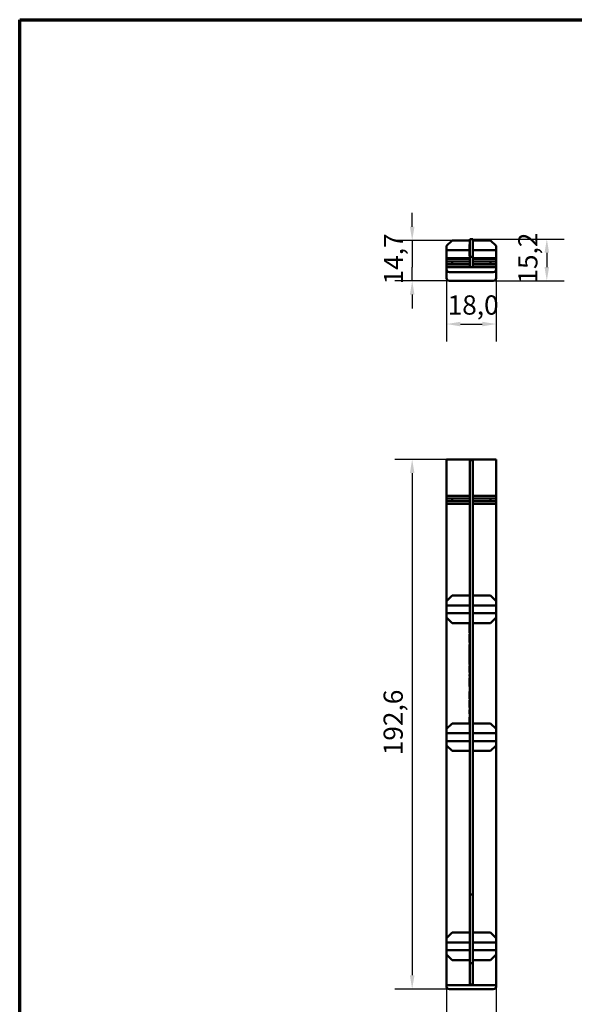
# Model space of a CAD drawing. Units: millimetres. Extents: x 20 to 820, y 20 to 574.
# Drawn here: x 20 to 222, y 216 to 574 of the extents above; entities that cross this region are included whole.
import ezdxf

# ---------------------------------------------------------------- set-up
doc = ezdxf.new("R2010")
doc.units = ezdxf.units.MM
doc.header["$LTSCALE"] = 2
doc.layers.get('0').update_dxf_attribs({"lineweight": 25})
for name, color, linetype, lineweight in [('Border (ISO)', 7, 'Continuous', 70), ('Dimension (ISO)', 7, 'Continuous', 25), ('Visible (ISO)', 7, 'Continuous', 50)]:
    doc.layers.add(name, color=color, linetype=linetype, lineweight=lineweight)
doc.styles.add('Note Text (ISO)', font='tahoma.ttf')
doc.dimstyles.new('Default (ISO)', dxfattribs={"dimscale": 2, "dimtxt": 3.5, "dimasz": 2.5, "dimexe": 3.175, "dimexo": 0, "dimgap": 0.762, "dimtad": 1, "dimrnd": 1e-08, "dimzin": 0, "dimtxsty": 'Note Text (ISO)', "dimcen": 0.09, "dimdle": 10, "dimclrd": 256, "dimclre": 256, "dimclrt": 256, "dimazin": 0, "dimtfac": 1.001486, "dimtmove": 0, "dimatfit": 3, "dimfxl": 1, "dimtolj": 1, "dimtzin": 0, "dimlwd": -1, "dimlwe": -1, "dimarcsym": 0})

# ---------------------------------------------------------------- blocks, each defined once
blk = doc.blocks.new('Borders Kader Heering')
at = {"layer": 'Border (ISO)'}
for p, q in [((10, 287), (410, 287)), ((10, 10), (10, 287))]:
    blk.add_line(p, q, dxfattribs=at)
blk = doc.blocks.new('*D5')
at = {"layer": 'Defpoints', "color": 0, "transparency": 16777216}
for p in [(175.36, 487.3), (193.36, 487.3), (193.36, 463.32)]:
    blk.add_point(p, dxfattribs=at)
at = {"layer": 'Dimension (ISO)', "transparency": 16777216}
for p, q in [((175.36, 487.3), (175.36, 456.97)), ((193.36, 487.3), (193.36, 456.97)), ((180.36, 463.32), (188.36, 463.32))]:
    blk.add_line(p, q, dxfattribs=at)
for points in [[(180.36, 464.15), (180.36, 462.48), (175.36, 463.32)], [(188.36, 464.15), (188.36, 462.48), (193.36, 463.32)]]:
    blk.add_solid(points, dxfattribs=at)
at = {"layer": 'Dimension (ISO)', "transparency": 16777216, "insert": (175.74, 473.74), "char_height": 7, "attachment_point": 1, "style": 'Note Text (ISO)'}
blk.add_mtext('\\A1;18,0', dxfattribs=at)
blk = doc.blocks.new('*D6')
at = {"layer": 'Defpoints', "color": 0, "transparency": 16777216}
for p in [(177.36, 493.72), (162.83, 479.02), (176.36, 479.02)]:
    blk.add_point(p, dxfattribs=at)
at = {"layer": 'Dimension (ISO)', "transparency": 16777216}
for p, q in [((162.83, 498.72), (162.83, 503.72)), ((177.36, 493.72), (156.48, 493.72)), ((162.83, 493.72), (162.83, 488.72)), ((162.83, 488.72), (162.83, 484.02)), ((162.83, 479.02), (162.83, 484.02)), ((176.36, 479.02), (156.48, 479.02)), ((162.83, 474.02), (162.83, 469.02))]:
    blk.add_line(p, q, dxfattribs=at)
for points in [[(162, 498.72), (163.67, 498.72), (162.83, 493.72)], [(162, 474.02), (163.67, 474.02), (162.83, 479.02)]]:
    blk.add_solid(points, dxfattribs=at)
at = {"layer": 'Dimension (ISO)', "transparency": 16777216, "insert": (152.55, 477.73), "char_height": 7, "attachment_point": 1, "rotation": 90, "style": 'Note Text (ISO)'}
blk.add_mtext('\\A1;14,7', dxfattribs=at)
blk = doc.blocks.new('*D7')
at = {"layer": 'Defpoints', "color": 0, "transparency": 16777216}
for p in [(184.86, 494.22), (192.36, 479.02), (211.83, 479.02)]:
    blk.add_point(p, dxfattribs=at)
at = {"layer": 'Dimension (ISO)', "transparency": 16777216}
for p, q in [((184.86, 494.22), (218.18, 494.22)), ((211.83, 489.22), (211.83, 484.02)), ((192.36, 479.02), (218.18, 479.02))]:
    blk.add_line(p, q, dxfattribs=at)
for points in [[(211, 489.22), (212.66, 489.22), (211.83, 494.22)], [(211, 484.02), (212.66, 484.02), (211.83, 479.02)]]:
    blk.add_solid(points, dxfattribs=at)
at = {"layer": 'Dimension (ISO)', "transparency": 16777216, "insert": (201.42, 478.02), "char_height": 7, "attachment_point": 1, "rotation": 90, "style": 'Note Text (ISO)'}
blk.add_mtext('\\A1;15,2', dxfattribs=at)
blk = doc.blocks.new('*D8')
at = {"layer": 'Defpoints', "color": 0, "transparency": 16777216}
for p in [(175.36, 414.09), (162.83, 221.47), (176.36, 221.47)]:
    blk.add_point(p, dxfattribs=at)
at = {"layer": 'Dimension (ISO)', "transparency": 16777216}
for p, q in [((175.36, 414.09), (156.48, 414.09)), ((162.83, 409.09), (162.83, 226.47)), ((176.36, 221.47), (156.48, 221.47))]:
    blk.add_line(p, q, dxfattribs=at)
for points in [[(162, 409.09), (163.67, 409.09), (162.83, 414.09)], [(162, 226.47), (163.67, 226.47), (162.83, 221.47)]]:
    blk.add_solid(points, dxfattribs=at)
at = {"layer": 'Dimension (ISO)', "transparency": 16777216, "insert": (152.42, 306.5), "char_height": 7, "attachment_point": 1, "rotation": 90, "style": 'Note Text (ISO)'}
blk.add_mtext('\\A1;192,6', dxfattribs=at)
blk = doc.blocks.new('*D9')
at = {"layer": 'Defpoints', "color": 0, "transparency": 16777216}
for p in [(175.36, 224.42), (193.36, 222.89), (193.36, 195.54)]:
    blk.add_point(p, dxfattribs=at)
at = {"layer": 'Dimension (ISO)', "transparency": 16777216}
for p, q in [((175.36, 224.42), (175.36, 189.19)), ((193.36, 222.89), (193.36, 189.19)), ((180.36, 195.54), (188.36, 195.54))]:
    blk.add_line(p, q, dxfattribs=at)
for points in [[(180.36, 196.37), (180.36, 194.7), (175.36, 195.54)], [(188.36, 196.37), (188.36, 194.7), (193.36, 195.54)]]:
    blk.add_solid(points, dxfattribs=at)
at = {"layer": 'Dimension (ISO)', "transparency": 16777216, "insert": (175.74, 205.96), "char_height": 7, "attachment_point": 1, "style": 'Note Text (ISO)'}
blk.add_mtext('\\A1;18,0', dxfattribs=at)

msp = doc.modelspace()

# ---------------------------------------------------------------- linework, layer by layer
at = {"layer": 'Visible (ISO)'}
for p, q in [((184.86, 494.22), (183.86, 494.22)), ((183.86, 494.22), (183.86, 492.22)), ((184.86, 492.22), (184.86, 494.22)), ((175.36, 491.72), (177.36, 493.72)), ((175.36, 490.13), (175.36, 491.72)), ((183.86, 493.72), (177.36, 493.72)), ((183.86, 492.23), (183.66, 492.23)), ((183.66, 492.21), (183.66, 492.23)), ((183.86, 492.21), (183.66, 492.21)), ((183.66, 492.13), (183.66, 492.21)), ((183.86, 492.13), (183.66, 492.13)), ((183.66, 492), (183.66, 492.13)), ((183.86, 492), (183.66, 492)), ((183.66, 491.93), (183.66, 492)), ((183.86, 491.93), (183.66, 491.93)), ((183.66, 491.72), (183.66, 491.93)), ((183.86, 491.72), (183.66, 491.72)), ((183.66, 491.49), (183.66, 491.72)), ((183.86, 491.49), (183.66, 491.49)), ((183.66, 491.22), (183.66, 491.49)), ((183.86, 491.22), (183.66, 491.22)), ((183.66, 491.19), (183.66, 491.22)), ((183.86, 491.19), (183.66, 491.19)), ((183.66, 490.91), (183.66, 491.19)), ((183.86, 490.91), (183.66, 490.91)), ((183.66, 490.7), (183.66, 490.91)), ((183.86, 490.7), (183.66, 490.7)), ((183.66, 490.53), (183.66, 490.7)), ((183.86, 488.82), (183.86, 492.22)), ((191.36, 493.72), (184.86, 493.72)), ((184.86, 492.22), (184.86, 488.82)), ((191.36, 493.72), (193.36, 491.72)), ((193.36, 491.72), (193.36, 490.13)), ((175.36, 487.3), (175.36, 490.13)), ((175.36, 490.13), (183.66, 490.13)), ((175.36, 487.07), (175.36, 487.3)), ((183.86, 487.3), (175.36, 487.3)), ((175.36, 486.07), (175.36, 487.07)), ((183.86, 487.07), (175.36, 487.07)), ((183.86, 490.53), (183.66, 490.53)), ((183.66, 490.39), (183.66, 490.53)), ((183.86, 490.39), (183.66, 490.39)), ((183.66, 490.39), (183.66, 490.39)), ((183.86, 490.39), (183.66, 490.39)), ((183.66, 490.27), (183.66, 490.39)), ((183.86, 490.27), (183.66, 490.27)), ((183.66, 490.11), (183.66, 490.27)), ((183.86, 490.11), (183.66, 490.11)), ((183.66, 490), (183.66, 490.11)), ((183.86, 490), (183.66, 490)), ((183.66, 489.77), (183.66, 490)), ((183.86, 489.77), (183.66, 489.77)), ((183.66, 489.51), (183.66, 489.77)), ((183.86, 489.51), (183.66, 489.51)), ((183.66, 489.36), (183.66, 489.51)), ((183.86, 489.36), (183.66, 489.36)), ((183.66, 489.09), (183.66, 489.36)), ((183.86, 489.09), (183.66, 489.09)), ((183.66, 488.84), (183.66, 489.09)), ((183.86, 488.84), (183.66, 488.84)), ((183.66, 488.62), (183.66, 488.84)), ((183.86, 488.62), (183.66, 488.62)), ((183.66, 488.5), (183.66, 488.62)), ((183.86, 488.5), (183.66, 488.5)), ((183.66, 488.34), (183.66, 488.5)), ((183.86, 488.34), (183.66, 488.34)), ((183.66, 488.23), (183.66, 488.34)), ((183.86, 488.23), (183.66, 488.23)), ((183.66, 488.17), (183.66, 488.23)), ((183.86, 488.17), (183.66, 488.17)), ((183.66, 488.15), (183.66, 488.17)), ((183.86, 488.15), (183.66, 488.15)), ((183.86, 487.82), (183.86, 488.82)), ((184.86, 487.82), (183.86, 487.82)), ((183.86, 487.82), (183.86, 485.82)), ((184.86, 490.13), (193.36, 490.13)), ((184.86, 488.82), (184.86, 487.82)), ((184.86, 485.82), (184.86, 487.82)), ((193.36, 487.3), (184.86, 487.3)), ((193.36, 487.07), (184.86, 487.07)), ((193.36, 487.3), (193.36, 490.13)), ((193.36, 487.3), (193.36, 487.07)), ((193.36, 486.07), (193.36, 487.07)), ((177.36, 486.07), (175.36, 486.07)), ((175.36, 486.07), (175.36, 485.07)), ((175.36, 484.27), (175.36, 485.07)), ((175.36, 485.07), (177.36, 485.07)), ((175.36, 484.17), (175.36, 484.27)), ((175.36, 484.27), (175.66, 484.15)), ((175.36, 484.17), (175.66, 484.05)), ((193.36, 484.02), (175.36, 484.02)), ((175.36, 483.2), (175.36, 484.02)), ((183.86, 484.15), (175.66, 484.15)), ((176.02, 484.02), (175.66, 484.15)), ((175.76, 484.02), (175.66, 484.05)), ((175.93, 484.05), (175.66, 484.05)), ((177.36, 486.07), (183.86, 486.07)), ((177.36, 485.07), (177.36, 486.07)), ((183.86, 485.07), (177.36, 485.07)), ((183.86, 484.12), (183.86, 485.82)), ((183.86, 484.02), (183.86, 484.12)), ((184.86, 486.07), (191.36, 486.07)), ((184.86, 485.82), (184.86, 484.12)), ((191.36, 485.07), (184.86, 485.07)), ((193.36, 484.15), (184.86, 484.15)), ((184.86, 484.12), (184.86, 484.02)), ((193.36, 486.07), (191.36, 486.07)), ((191.36, 486.07), (191.36, 485.07)), ((191.36, 485.07), (193.36, 485.07)), ((193.36, 485.07), (193.36, 486.07)), ((193.36, 484.15), (193.36, 485.07)), ((193.36, 484.15), (193.36, 484.02)), ((193.36, 484.02), (193.36, 483.2)), ((175.36, 483.2), (175.36, 481.41)), ((175.36, 480.02), (175.36, 481.41)), ((192.36, 482.17), (176.36, 482.17)), ((193.36, 481.41), (193.36, 483.2)), ((193.36, 481.41), (193.36, 480.02)), ((192.36, 479.02), (176.36, 479.02)), ((175.36, 407.98), (175.36, 414.09)), ((193.36, 414.09), (175.36, 414.09)), ((184.86, 413.77), (183.86, 413.77)), ((183.86, 413.77), (183.86, 411.77)), ((184.86, 411.77), (184.86, 413.77)), ((193.36, 414.09), (193.36, 407.98)), ((183.86, 257.89), (183.86, 411.77)), ((184.86, 411.77), (184.86, 257.89)), ((175.36, 407.98), (175.36, 406.53)), ((175.36, 406.22), (175.36, 406.53)), ((175.36, 405.26), (175.36, 406.22)), ((175.36, 400.89), (175.36, 405.26)), ((193.36, 406.53), (193.36, 407.98)), ((193.36, 406.53), (193.36, 406.22)), ((193.36, 406.22), (193.36, 405.26)), ((193.36, 405.26), (193.36, 400.89)), ((175.36, 399.89), (175.36, 400.89)), ((183.86, 400.89), (175.36, 400.89)), ((175.36, 399.89), (175.36, 398.89)), ((177.36, 399.89), (175.36, 399.89)), ((175.36, 397.89), (175.36, 398.89)), ((175.36, 398.89), (177.36, 398.89)), ((175.36, 362.59), (175.36, 397.89)), ((183.86, 397.89), (175.36, 397.89)), ((177.36, 399.89), (183.86, 399.89)), ((177.36, 398.89), (177.36, 399.89)), ((183.86, 398.89), (177.36, 398.89)), ((193.36, 400.89), (184.86, 400.89)), ((184.86, 399.89), (191.36, 399.89)), ((191.36, 398.89), (184.86, 398.89)), ((193.36, 397.89), (184.86, 397.89)), ((193.36, 399.89), (191.36, 399.89)), ((191.36, 399.89), (191.36, 398.89)), ((191.36, 398.89), (193.36, 398.89)), ((193.36, 399.89), (193.36, 400.89)), ((193.36, 398.89), (193.36, 399.89)), ((193.36, 397.89), (193.36, 398.89)), ((193.36, 397.89), (193.36, 362.59)), ((175.36, 362.59), (177.36, 364.59)), ((175.36, 361), (175.36, 362.59)), ((183.86, 364.59), (177.36, 364.59)), ((191.36, 364.59), (184.86, 364.59)), ((191.36, 364.59), (193.36, 362.59)), ((193.36, 362.59), (193.36, 361)), ((175.36, 358.17), (175.36, 361)), ((175.36, 361), (183.86, 361)), ((175.36, 356.59), (175.36, 358.17)), ((183.86, 358.17), (175.36, 358.17)), ((184.86, 361), (193.36, 361)), ((193.36, 358.17), (184.86, 358.17)), ((193.36, 358.17), (193.36, 361)), ((193.36, 358.17), (193.36, 356.59)), ((175.36, 316.09), (175.36, 356.59)), ((177.36, 354.59), (175.36, 356.59)), ((183.86, 354.59), (177.36, 354.59)), ((191.36, 354.59), (184.86, 354.59)), ((193.36, 356.59), (191.36, 354.59)), ((193.36, 356.59), (193.36, 316.09)), ((183.86, 354.27), (183.66, 354.27)), ((183.66, 353.74), (183.66, 354.27)), ((183.86, 353.74), (183.66, 353.74)), ((183.66, 351.75), (183.66, 353.74)), ((183.86, 351.75), (183.66, 351.75)), ((183.66, 351.04), (183.66, 351.75)), ((183.86, 351.04), (183.66, 351.04)), ((183.66, 350.97), (183.66, 351.04)), ((183.86, 350.97), (183.66, 350.97)), ((183.86, 350.51), (183.66, 350.51)), ((183.66, 347.62), (183.66, 350.51)), ((183.66, 347.53), (183.66, 347.62)), ((183.86, 347.62), (183.66, 347.62)), ((183.86, 347.53), (183.66, 347.53)), ((183.86, 346.79), (183.66, 346.79)), ((183.66, 345.02), (183.66, 346.79)), ((183.86, 345.02), (183.66, 345.02)), ((183.66, 344.69), (183.66, 345.02)), ((183.86, 344.69), (183.66, 344.69)), ((183.66, 344.42), (183.66, 344.69)), ((183.86, 344.42), (183.66, 344.42)), ((183.66, 344.2), (183.66, 344.42)), ((183.86, 344.2), (183.66, 344.2)), ((183.66, 343.98), (183.66, 344.2)), ((183.86, 343.98), (183.66, 343.98)), ((183.66, 343.8), (183.66, 343.98)), ((183.86, 343.8), (183.66, 343.8)), ((183.66, 343.76), (183.66, 343.8)), ((183.86, 343.76), (183.66, 343.76)), ((183.66, 343.65), (183.66, 343.76)), ((183.86, 343.65), (183.66, 343.65)), ((183.66, 343.6), (183.66, 343.65)), ((183.86, 343.6), (183.66, 343.6)), ((183.86, 343.6), (183.66, 343.6)), ((183.66, 343.6), (183.66, 343.6)), ((183.66, 343.27), (183.66, 343.6)), ((183.86, 343.27), (183.66, 343.27)), ((183.86, 343.21), (183.66, 343.21)), ((183.66, 341.67), (183.66, 343.21)), ((183.86, 341.67), (183.66, 341.67)), ((183.66, 341.1), (183.66, 341.67)), ((183.86, 341.1), (183.66, 341.1)), ((183.66, 339.46), (183.66, 341.1)), ((183.86, 339.46), (183.66, 339.46)), ((183.86, 339.07), (183.66, 339.07)), ((183.66, 338.54), (183.66, 339.07)), ((183.86, 338.54), (183.66, 338.54)), ((183.66, 336.57), (183.66, 338.54)), ((183.86, 336.57), (183.66, 336.57)), ((183.86, 335.85), (183.66, 335.85)), ((183.66, 335.32), (183.66, 335.85)), ((183.86, 335.32), (183.66, 335.32)), ((183.86, 334.69), (183.66, 334.69)), ((183.66, 331.52), (183.66, 334.69)), ((183.86, 331.52), (183.66, 331.52)), ((183.86, 329.69), (183.66, 329.69)), ((183.66, 329.65), (183.66, 329.69)), ((183.86, 329.65), (183.66, 329.65)), ((183.66, 329.63), (183.66, 329.65)), ((183.86, 329.63), (183.66, 329.63)), ((183.66, 329.59), (183.66, 329.63)), ((183.86, 329.59), (183.66, 329.59)), ((183.66, 329.54), (183.66, 329.59)), ((183.86, 329.54), (183.66, 329.54)), ((183.66, 329.45), (183.66, 329.54)), ((183.86, 329.45), (183.66, 329.45)), ((183.66, 329.31), (183.66, 329.45)), ((183.86, 329.31), (183.66, 329.31)), ((183.66, 329.2), (183.66, 329.31)), ((183.86, 329.2), (183.66, 329.2)), ((183.66, 329), (183.66, 329.2)), ((183.86, 329), (183.66, 329)), ((183.66, 328.76), (183.66, 329)), ((183.86, 328.76), (183.66, 328.76)), ((183.66, 328.49), (183.66, 328.76)), ((183.86, 328.49), (183.66, 328.49)), ((183.66, 328.3), (183.66, 328.49)), ((183.86, 328.3), (183.66, 328.3)), ((183.66, 328), (183.66, 328.3)), ((183.86, 328), (183.66, 328)), ((183.66, 327.74), (183.66, 328)), ((183.86, 327.74), (183.66, 327.74)), ((183.66, 327.52), (183.66, 327.74)), ((183.86, 327.52), (183.66, 327.52)), ((183.66, 327.38), (183.66, 327.52)), ((183.86, 327.38), (183.66, 327.38)), ((183.66, 327.21), (183.66, 327.38)), ((183.86, 327.21), (183.66, 327.21)), ((183.66, 327.1), (183.66, 327.21)), ((183.86, 327.1), (183.66, 327.1)), ((183.66, 327.05), (183.66, 327.1)), ((183.86, 327.05), (183.66, 327.05)), ((183.66, 327.05), (183.66, 327.05)), ((183.86, 327.05), (183.66, 327.05)), ((183.86, 327.05), (183.66, 327.05)), ((183.66, 327.05), (183.66, 327.05)), ((183.86, 326.52), (183.66, 326.52)), ((183.66, 326.49), (183.66, 326.52)), ((183.86, 326.49), (183.66, 326.49)), ((183.66, 326.4), (183.66, 326.49)), ((183.86, 326.4), (183.66, 326.4)), ((183.66, 326.36), (183.66, 326.4)), ((183.86, 326.36), (183.66, 326.36)), ((183.66, 326.33), (183.66, 326.36)), ((183.86, 326.33), (183.66, 326.33)), ((183.66, 326.23), (183.66, 326.33)), ((183.86, 326.23), (183.66, 326.23)), ((183.66, 326.06), (183.66, 326.23)), ((183.86, 326.06), (183.66, 326.06)), ((183.66, 326.05), (183.66, 326.06)), ((183.86, 326.05), (183.66, 326.05)), ((183.66, 325.84), (183.66, 326.05)), ((183.86, 325.84), (183.66, 325.84)), ((183.66, 325.61), (183.66, 325.84)), ((183.86, 325.61), (183.66, 325.61)), ((183.66, 325.33), (183.66, 325.61)), ((183.86, 325.33), (183.66, 325.33)), ((183.66, 325.21), (183.66, 325.33)), ((183.86, 325.21), (183.66, 325.21)), ((183.66, 324.93), (183.66, 325.21)), ((183.86, 324.93), (183.66, 324.93)), ((183.66, 324.67), (183.66, 324.93)), ((183.86, 324.67), (183.66, 324.67)), ((183.66, 324.45), (183.66, 324.67)), ((183.86, 324.45), (183.66, 324.45)), ((183.66, 324.37), (183.66, 324.45)), ((183.86, 324.37), (183.66, 324.37)), ((183.66, 324.2), (183.66, 324.37)), ((183.86, 324.2), (183.66, 324.2)), ((183.66, 324.09), (183.66, 324.2)), ((183.86, 324.09), (183.66, 324.09)), ((183.66, 324.06), (183.66, 324.09)), ((183.86, 324.06), (183.66, 324.06)), ((183.66, 324.05), (183.66, 324.06)), ((183.66, 323.96), (183.66, 324.05)), ((183.86, 324.05), (183.66, 324.05)), ((183.86, 323.96), (183.66, 323.96)), ((183.66, 323.9), (183.66, 323.96)), ((183.86, 323.9), (183.66, 323.9)), ((183.66, 323.89), (183.66, 323.9)), ((183.86, 323.89), (183.66, 323.89)), ((183.86, 323.04), (183.66, 323.04)), ((183.66, 322.78), (183.66, 323.04)), ((183.86, 322.78), (183.66, 322.78)), ((183.66, 322.56), (183.66, 322.78)), ((183.86, 322.56), (183.66, 322.56)), ((183.66, 322.35), (183.66, 322.56)), ((183.86, 322.35), (183.66, 322.35)), ((183.66, 322.32), (183.66, 322.35)), ((183.86, 322.32), (183.66, 322.32)), ((183.66, 322.1), (183.66, 322.32)), ((183.86, 322.1), (183.66, 322.1)), ((183.66, 321.94), (183.66, 322.1)), ((183.86, 321.94), (183.66, 321.94)), ((183.66, 321.88), (183.66, 321.94)), ((183.86, 321.88), (183.66, 321.88)), ((183.66, 321.56), (183.66, 321.88)), ((183.86, 321.56), (183.66, 321.56)), ((183.86, 320.31), (183.66, 320.31)), ((183.66, 320.28), (183.66, 320.31)), ((183.86, 320.28), (183.66, 320.28)), ((183.66, 320.19), (183.66, 320.28)), ((183.86, 320.19), (183.66, 320.19)), ((183.66, 320.15), (183.66, 320.19)), ((183.86, 320.15), (183.66, 320.15)), ((183.66, 320.12), (183.66, 320.15)), ((183.86, 320.12), (183.66, 320.12)), ((183.66, 320.02), (183.66, 320.12)), ((183.86, 320.02), (183.66, 320.02)), ((183.66, 319.85), (183.66, 320.02)), ((183.66, 319.84), (183.66, 319.85)), ((183.86, 319.84), (183.66, 319.84)), ((183.66, 319.64), (183.66, 319.84)), ((183.86, 319.64), (183.66, 319.64)), ((183.66, 319.39), (183.66, 319.64)), ((183.86, 319.39), (183.66, 319.39)), ((183.66, 319.12), (183.66, 319.39)), ((183.86, 319.12), (183.66, 319.12)), ((183.66, 319), (183.66, 319.12)), ((183.86, 319), (183.66, 319)), ((183.66, 318.72), (183.66, 319)), ((183.86, 318.72), (183.66, 318.72)), ((183.66, 318.46), (183.66, 318.72)), ((175.36, 316.09), (177.36, 318.09)), ((175.36, 314.5), (175.36, 316.09)), ((183.66, 318.09), (177.36, 318.09)), ((183.86, 318.46), (183.66, 318.46)), ((183.66, 318.24), (183.66, 318.46)), ((183.86, 318.24), (183.66, 318.24)), ((183.66, 318.16), (183.66, 318.24)), ((183.86, 318.16), (183.66, 318.16)), ((183.66, 317.99), (183.66, 318.16)), ((183.86, 317.99), (183.66, 317.99)), ((183.66, 317.88), (183.66, 317.99)), ((183.86, 317.88), (183.66, 317.88)), ((183.66, 317.84), (183.66, 317.88)), ((183.86, 317.84), (183.66, 317.84)), ((183.66, 317.75), (183.66, 317.84)), ((183.86, 317.75), (183.66, 317.75)), ((183.66, 317.69), (183.66, 317.75)), ((183.86, 317.69), (183.66, 317.69)), ((183.66, 317.68), (183.66, 317.69)), ((183.86, 317.68), (183.66, 317.68)), ((191.36, 318.09), (184.86, 318.09)), ((191.36, 318.09), (193.36, 316.09)), ((193.36, 316.09), (193.36, 314.5)), ((175.36, 314.5), (183.86, 314.5)), ((175.36, 311.67), (175.36, 314.5)), ((175.36, 310.09), (175.36, 311.67)), ((183.86, 311.67), (175.36, 311.67)), ((184.86, 314.5), (193.36, 314.5)), ((193.36, 311.67), (184.86, 311.67)), ((193.36, 311.67), (193.36, 314.5)), ((193.36, 311.67), (193.36, 310.09)), ((175.36, 239.99), (175.36, 310.09)), ((177.36, 308.09), (175.36, 310.09)), ((177.36, 308.09), (183.86, 308.09)), ((184.86, 308.09), (191.36, 308.09)), ((193.36, 310.09), (191.36, 308.09)), ((193.36, 310.09), (193.36, 239.99)), ((183.86, 257.89), (183.86, 255.89)), ((184.86, 255.89), (184.86, 257.89)), ((184.86, 255.89), (183.86, 255.89)), ((183.86, 254.89), (183.86, 255.89)), ((183.86, 232.89), (183.86, 254.89)), ((184.86, 255.89), (184.86, 254.89)), ((184.86, 254.89), (184.86, 232.89)), ((175.36, 239.99), (177.36, 241.99)), ((175.36, 238.4), (175.36, 239.99)), ((183.86, 241.99), (177.36, 241.99)), ((191.36, 241.99), (184.86, 241.99)), ((191.36, 241.99), (193.36, 239.99)), ((193.36, 239.99), (193.36, 238.4)), ((175.36, 235.57), (175.36, 238.4)), ((175.36, 238.4), (183.86, 238.4)), ((184.86, 238.4), (193.36, 238.4)), ((193.36, 235.57), (193.36, 238.4)), ((175.36, 233.99), (175.36, 235.57)), ((183.86, 235.57), (175.36, 235.57)), ((175.36, 224.42), (175.36, 233.99)), ((177.36, 231.99), (175.36, 233.99)), ((183.86, 232.89), (183.86, 230.89)), ((193.36, 235.57), (184.86, 235.57)), ((184.86, 230.89), (184.86, 232.89)), ((193.36, 233.99), (191.36, 231.99)), ((193.36, 235.57), (193.36, 233.99)), ((193.36, 233.99), (193.36, 224.42)), ((177.36, 231.99), (183.86, 231.99)), ((183.86, 229.89), (183.86, 230.89)), ((184.86, 230.89), (183.86, 230.89)), ((183.86, 223.1), (183.86, 229.89)), ((184.86, 231.99), (191.36, 231.99)), ((184.86, 230.89), (184.86, 229.89)), ((184.86, 229.89), (184.86, 223.1)), ((175.36, 223.45), (175.36, 224.42)), ((175.36, 222.89), (175.36, 223.45)), ((193.36, 222.89), (175.36, 222.89)), ((175.36, 222.26), (175.36, 222.89)), ((184.86, 223.1), (183.86, 223.1)), ((193.36, 224.42), (193.36, 223.45)), ((193.36, 223.45), (193.36, 222.89)), ((193.36, 222.89), (193.36, 222.26)), ((192.36, 221.47), (176.36, 221.47))]:
    msp.add_line(p, q, dxfattribs=at)
for centre, start, end in [((176.36, 480.02), 180, 270), ((192.36, 480.02), 270, 0)]:
    msp.add_arc(centre, 1, start, end, dxfattribs=at)
for centre, major_axis, ratio, start_param, end_param in [((176.36, 483.2), (0, -1.03), 0.972514, 4.712389, 6.283185), ((192.36, 483.2), (0, -1.03), 0.972514, 0, 1.570796), ((176.36, 222.26), (-1, 0), 0.789014, 0, 1.570796), ((192.36, 222.26), (-1, 0), 0.789014, 1.570796, 3.141593)]:
    msp.add_ellipse(centre, major_axis=major_axis, ratio=ratio, start_param=start_param, end_param=end_param, dxfattribs=at)

# ---------------------------------------------------------------- block references
at = {"xscale": 2, "yscale": 2, "zscale": 2}
msp.add_blockref('Borders Kader Heering', (0, 0), dxfattribs=at)

# ---------------------------------------------------------------- dimensions: what is measured, and where the dimension line sits
at = {"layer": 'Dimension (ISO)'}
for base, p1, p2, angle, override, picture, middle in [((162.83, 479.02), (177.36, 493.72), (176.36, 479.02), 90, {"dimgap": 0.762, "dimdec": 1, "dimtol": 0, "dimlim": 0, "dimtp": 0, "dimtm": 0, "dimtdec": 2, "dimtofl": 0}, '*D6', (162.83, 486.37)), ((211.83, 479.02), (184.86, 494.22), (192.36, 479.02), 90, {"dimgap": 0.762, "dimdec": 1, "dimtol": 0, "dimlim": 0, "dimtp": 0, "dimtm": 0, "dimtdec": 2, "dimtofl": 0, "dimatfit": 1}, '*D7', (211.83, 486.62)), ((193.36, 463.32), (175.36, 487.3), (193.36, 487.3), 180, {"dimgap": 0.762, "dimdec": 1, "dimtol": 0, "dimlim": 0, "dimtp": 0, "dimtm": 0, "dimtdec": 2, "dimtofl": 0, "dimatfit": 1}, '*D5', (184.36, 463.32)), ((162.83, 221.47), (175.36, 414.09), (176.36, 221.47), 90, {"dimgap": 0.762, "dimdec": 1, "dimtol": 0, "dimlim": 0, "dimtp": 0, "dimtm": 0, "dimtdec": 2, "dimtofl": 0, "dimatfit": 1}, '*D8', (162.83, 317.78)), ((193.36, 195.54), (175.36, 224.42), (193.36, 222.89), 180, {"dimgap": 0.762, "dimdec": 1, "dimtol": 0, "dimlim": 0, "dimtp": 0, "dimtm": 0, "dimtdec": 2, "dimtofl": 0, "dimatfit": 1}, '*D9', (184.36, 195.54))]:
    dim = msp.add_linear_dim(base=base, p1=p1, p2=p2, angle=angle, dimstyle='Default (ISO)', override=override, dxfattribs=at)
    dim.commit()
    dim.dimension.update_dxf_attribs({"geometry": picture, "text_midpoint": middle, "dimtype": 160})

doc.saveas('drawing.dxf')
